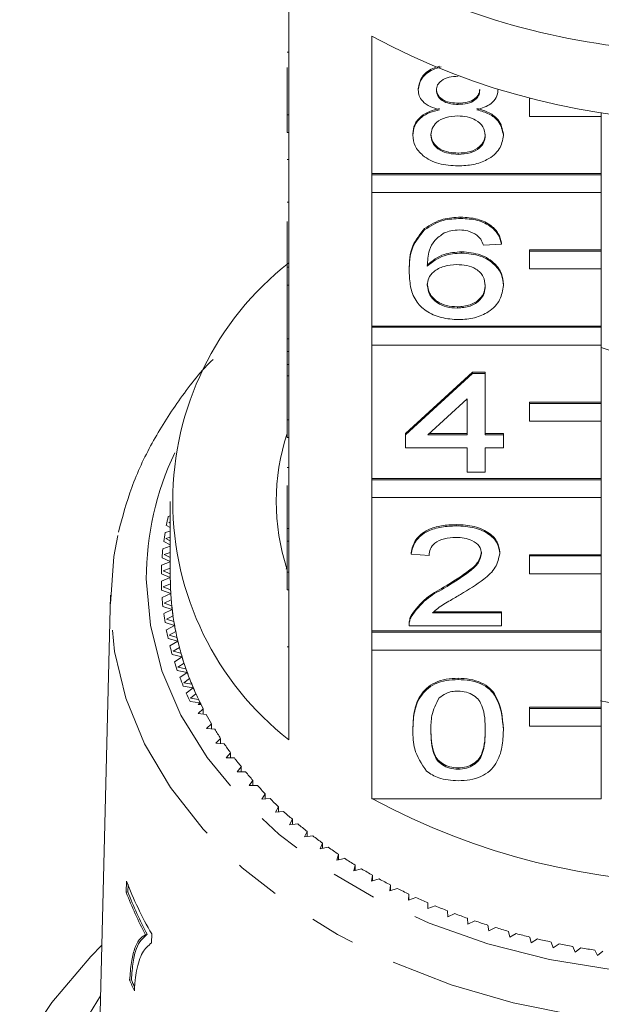
# Model space of a CAD drawing. Units: millimetres. Extents: x -31 to 644, y 16 to 348.
# Drawn here: x -25 to -9, y 257 to 284 of the extents above; entities that cross this region are included whole.
import ezdxf

# ---------------------------------------------------------------- set-up
doc = ezdxf.new("R2010")
doc.units = ezdxf.units.MM
doc.linetypes.add('PHANTOM', pattern=[12.7, 6.35, -1.27, 1.27, -1.27, 1.27, -1.27])

msp = doc.modelspace()

# ---------------------------------------------------------------- linework, layer by layer
at = {"color": 7, "linetype": 'Continuous', "lineweight": 15}
for p, q in [((-17.697, 285.331), (-17.697, 281.513)), ((-15.384, 279.877), (-15.384, 283.695)), ((-17.747, 283.251), (-17.697, 283.251)), ((-17.747, 281.513), (-17.747, 282.826)), ((-14.094, 282.203), (-14.094, 282.239)), ((-11.876, 282.195), (-11.876, 282.21)), ((-10.997, 281.963), (-10.997, 281.968)), ((-10.975, 281.963), (-10.997, 281.963)), ((-10.997, 281.963), (-10.997, 281.468)), ((-12.98, 281.8), (-12.98, 281.835)), ((-17.747, 281.018), (-17.747, 281.513)), ((-17.747, 281.513), (-17.697, 281.513)), ((-17.697, 281.018), (-17.697, 281.513)), ((-10.997, 281.468), (-8.997, 281.468)), ((-8.997, 281.468), (-8.997, 281.576)), ((-8.997, 281.468), (-8.997, 279.877)), ((-17.747, 281.018), (-17.697, 281.018)), ((-17.697, 281.018), (-17.697, 277.27)), ((-14.245, 280.943), (-14.245, 280.978)), ((-11.725, 280.934), (-11.725, 280.969)), ((-12.981, 280.41), (-12.981, 280.445)), ((-17.747, 280.268), (-17.697, 280.268)), ((-8.997, 279.877), (-15.384, 279.877)), ((-15.384, 279.842), (-15.384, 279.877)), ((-8.997, 279.842), (-15.384, 279.842)), ((-15.384, 279.842), (-15.384, 279.347)), ((-8.997, 279.842), (-8.997, 279.877)), ((-8.997, 279.347), (-8.997, 279.842)), ((-15.384, 275.634), (-15.384, 279.347)), ((-15.384, 279.347), (-8.997, 279.347)), ((-8.997, 279.347), (-8.997, 277.756)), ((-17.747, 279.08), (-17.697, 279.08)), ((-12.91, 278.627), (-12.91, 278.663)), ((-17.747, 277.27), (-17.747, 278.54)), ((-13.918, 278.312), (-13.918, 278.347)), ((-11.775, 277.914), (-12.279, 277.879)), ((-11.775, 277.914), (-11.775, 277.95)), ((-12.887, 277.665), (-12.887, 277.7)), ((-8.997, 277.756), (-10.997, 277.756)), ((-10.997, 277.72), (-10.997, 277.756)), ((-8.997, 277.72), (-10.997, 277.72)), ((-10.997, 277.72), (-10.997, 277.225)), ((-8.997, 277.72), (-8.997, 277.756)), ((-8.997, 277.225), (-8.997, 277.72)), ((-17.747, 277.27), (-17.697, 277.27)), ((-17.747, 276.775), (-17.747, 277.27)), ((-17.697, 276.775), (-17.697, 277.27)), ((-14.346, 277.149), (-14.346, 277.184)), ((-10.997, 277.225), (-8.997, 277.225)), ((-8.997, 277.225), (-8.997, 275.634)), ((-17.747, 276.775), (-17.697, 276.775)), ((-17.747, 276.775), (-17.747, 275.277)), ((-17.697, 276.775), (-17.697, 273.027)), ((-11.725, 276.763), (-11.725, 276.798)), ((-13.006, 276.132), (-13.006, 276.168)), ((-8.997, 275.634), (-15.384, 275.634)), ((-15.384, 275.599), (-15.384, 275.634)), ((-8.997, 275.599), (-8.997, 275.634)), ((-8.997, 275.599), (-15.384, 275.599)), ((-15.384, 275.599), (-15.384, 275.104)), ((-8.997, 275.104), (-8.997, 275.599)), ((-17.747, 275.277), (-17.697, 275.277)), ((-17.747, 275.277), (-17.747, 274.921)), ((-15.384, 271.392), (-15.384, 275.104)), ((-15.384, 275.104), (-8.997, 275.104)), ((-8.997, 275.104), (-8.997, 273.513)), ((-17.747, 274.921), (-17.697, 274.921)), ((-17.747, 274.921), (-17.747, 274.565)), ((-8.997, 275.032), (-5.745, 273.943)), ((-17.747, 274.565), (-17.697, 274.565)), ((-17.747, 274.565), (-17.747, 274.244)), ((-17.747, 273.027), (-17.747, 274.244)), ((-17.747, 274.244), (-17.697, 274.244)), ((-14.447, 272.639), (-12.582, 274.35)), ((-14.447, 272.603), (-12.582, 274.314)), ((-12.582, 274.35), (-12.229, 274.35)), ((-12.582, 274.314), (-12.582, 274.35)), ((-12.582, 274.314), (-12.229, 274.314)), ((-12.229, 274.314), (-12.229, 274.35)), ((-12.229, 274.314), (-12.229, 272.603)), ((-12.733, 273.605), (-13.825, 272.603)), ((-12.733, 272.603), (-12.733, 273.605)), ((-8.997, 273.513), (-10.997, 273.513)), ((-10.997, 273.478), (-10.997, 273.513)), ((-8.997, 273.478), (-10.997, 273.478)), ((-10.997, 273.478), (-10.997, 272.983)), ((-8.997, 273.478), (-8.997, 273.513)), ((-8.997, 272.983), (-8.997, 273.478)), ((-17.747, 273.027), (-17.697, 273.027)), ((-17.747, 272.532), (-17.747, 273.027)), ((-17.697, 272.532), (-17.697, 273.027)), ((-10.997, 272.983), (-8.997, 272.983)), ((-8.997, 272.983), (-8.997, 271.392)), ((-14.447, 272.603), (-14.447, 272.639)), ((-14.447, 272.247), (-14.447, 272.603)), ((-13.825, 272.603), (-12.733, 272.603)), ((-13.786, 272.639), (-12.733, 272.639)), ((-12.229, 272.639), (-11.725, 272.639)), ((-12.229, 272.603), (-11.725, 272.603)), ((-11.725, 272.603), (-11.725, 272.639)), ((-11.725, 272.603), (-11.725, 272.247)), ((-17.747, 272.532), (-17.697, 272.532)), ((-17.697, 272.532), (-17.697, 268.785)), ((-12.733, 272.247), (-14.447, 272.247)), ((-12.733, 271.57), (-12.733, 272.247)), ((-11.725, 272.247), (-12.229, 272.247)), ((-12.229, 272.247), (-12.229, 271.57)), ((-17.747, 271.694), (-17.697, 271.694)), ((-12.229, 271.57), (-12.733, 271.57)), ((-8.997, 271.392), (-15.384, 271.392)), ((-15.384, 271.356), (-15.384, 271.392)), ((-8.997, 271.356), (-15.384, 271.356)), ((-15.384, 271.356), (-15.384, 270.861)), ((-8.997, 271.356), (-8.997, 271.392)), ((-8.997, 270.861), (-8.997, 271.356)), ((-17.747, 271.193), (-17.747, 270.002)), ((-20.997, 270.755), (-20.997, 268.634)), ((-15.384, 267.149), (-15.384, 270.861)), ((-15.384, 270.861), (-8.997, 270.861)), ((-8.997, 270.861), (-8.997, 269.27)), ((-21.009, 270.533), (-20.997, 270.526)), ((-20.997, 270.348), (-21.057, 270.332)), ((-20.997, 270.181), (-21.041, 270.168)), ((-21.041, 270.168), (-20.997, 270.144)), ((-20.997, 269.928), (-21.144, 269.884)), ((-21.108, 270.086), (-20.997, 270.027)), ((-17.747, 270.002), (-17.697, 270.002)), ((-17.747, 270.002), (-17.747, 269.646)), ((-13.035, 270.073), (-13.035, 270.108)), ((-21.181, 269.638), (-20.997, 269.547)), ((-20.997, 269.76), (-21.119, 269.722)), ((-21.119, 269.722), (-20.997, 269.66)), ((-17.747, 268.785), (-17.747, 269.646)), ((-17.747, 269.646), (-17.697, 269.646)), ((-20.997, 269.504), (-21.205, 269.435)), ((-20.997, 269.334), (-21.17, 269.273)), ((-14.296, 269.289), (-14.296, 269.324)), ((-11.826, 269.305), (-11.826, 269.341)), ((-20.997, 269.073), (-21.239, 268.984)), ((-21.227, 269.187), (-20.997, 269.084)), ((-21.17, 269.273), (-20.997, 269.192)), ((-13.792, 269.253), (-14.296, 269.289)), ((-8.997, 269.27), (-10.997, 269.27)), ((-10.997, 269.235), (-10.997, 269.27)), ((-8.997, 269.235), (-10.997, 269.235)), ((-10.997, 269.235), (-10.997, 268.74)), ((-8.997, 269.235), (-8.997, 269.27)), ((-8.997, 268.74), (-8.997, 269.235)), ((-20.997, 268.9), (-21.195, 268.823)), ((-21.195, 268.823), (-20.997, 268.739)), ((-17.772, 268.869), (-17.747, 268.984)), ((-17.747, 268.29), (-17.747, 268.785)), ((-17.747, 268.785), (-17.697, 268.785)), ((-17.697, 268.29), (-17.697, 268.785)), ((-21.247, 268.736), (-20.997, 268.634)), ((-20.997, 268.634), (-21.247, 268.532)), ((-10.997, 268.74), (-8.997, 268.74)), ((-8.997, 268.74), (-8.997, 267.149)), ((-21.239, 268.284), (-20.984, 268.19)), ((-20.995, 268.458), (-21.192, 268.373)), ((-21.192, 268.373), (-20.99, 268.295)), ((-17.747, 268.29), (-17.697, 268.29)), ((-17.697, 268.29), (-17.697, 264.118)), ((-13.387, 268.332), (-13.387, 268.368)), ((-22.663, 268.145), (-22.995, 254.702)), ((-20.984, 268.19), (-21.227, 268.081)), ((-20.972, 268.014), (-21.164, 267.923)), ((-21.205, 267.833), (-20.945, 267.746)), ((-20.945, 267.746), (-21.181, 267.63)), ((-21.164, 267.923), (-20.956, 267.851)), ((-13.658, 267.684), (-11.775, 267.684)), ((-11.775, 267.649), (-11.775, 267.684)), ((-20.922, 267.571), (-21.108, 267.475)), ((-21.108, 267.475), (-20.897, 267.409)), ((-14.293, 267.54), (-14.293, 267.575)), ((-13.699, 267.649), (-11.775, 267.649)), ((-11.775, 267.649), (-11.775, 267.292)), ((-21.144, 267.383), (-20.879, 267.305)), ((-20.879, 267.305), (-21.108, 267.181)), ((-20.846, 267.13), (-21.026, 267.028)), ((-8.997, 267.149), (-15.384, 267.149)), ((-15.384, 267.114), (-15.384, 267.149)), ((-14.346, 267.343), (-14.346, 267.299)), ((-11.775, 267.292), (-14.346, 267.292)), ((-8.997, 267.114), (-8.997, 267.149)), ((-21.057, 266.936), (-20.787, 266.865)), ((-21.026, 267.028), (-20.811, 266.969)), ((-20.787, 266.865), (-21.009, 266.735)), ((-8.997, 267.114), (-15.384, 267.114)), ((-15.384, 267.114), (-15.384, 266.619)), ((-8.997, 266.619), (-8.997, 267.114)), ((-20.744, 266.692), (-20.918, 266.585)), ((-20.918, 266.585), (-20.7, 266.532)), ((-15.384, 262.482), (-15.384, 266.619)), ((-15.384, 266.619), (-8.997, 266.619)), ((-8.997, 266.619), (-8.997, 265.028)), ((-20.943, 266.492), (-20.67, 266.429)), ((-20.67, 266.429), (-20.883, 266.292)), ((-20.803, 266.051), (-20.526, 265.996)), ((-20.616, 266.257), (-20.784, 266.145)), ((-20.784, 266.145), (-20.562, 266.098)), ((-20.526, 265.996), (-20.732, 265.854)), ((-20.462, 265.826), (-20.623, 265.709)), ((-12.985, 265.795), (-12.985, 265.831)), ((-20.637, 265.615), (-20.357, 265.568)), ((-20.623, 265.709), (-20.399, 265.669)), ((-20.357, 265.568), (-20.554, 265.42)), ((-20.283, 265.4), (-20.437, 265.279)), ((-20.437, 265.279), (-20.211, 265.245)), ((-20.446, 265.184), (-20.163, 265.146)), ((-20.079, 264.98), (-20.226, 264.854)), ((-20.163, 265.146), (-20.221, 265.098)), ((-20.139, 265.098), (-20.221, 265.098)), ((-20.079, 264.837), (-20.079, 264.98)), ((-8.997, 265.028), (-10.997, 265.028)), ((-10.997, 264.992), (-10.997, 265.028)), ((-8.997, 264.992), (-10.997, 264.992)), ((-10.997, 264.992), (-10.997, 264.497)), ((-8.997, 264.992), (-8.997, 265.028)), ((-8.997, 264.497), (-8.997, 264.992)), ((-20.226, 264.854), (-19.998, 264.827)), ((-19.85, 264.566), (-19.989, 264.436)), ((-19.989, 264.436), (-19.76, 264.416)), ((-19.85, 264.424), (-19.85, 264.566)), ((-14.245, 264.386), (-14.245, 264.422)), ((-11.725, 264.386), (-11.725, 264.422)), ((-10.997, 264.497), (-8.997, 264.497)), ((-8.997, 264.497), (-8.997, 262.482)), ((-19.597, 264.16), (-19.729, 264.025)), ((-19.597, 264.018), (-19.597, 264.16)), ((-19.729, 264.025), (-19.498, 264.012)), ((-19.321, 263.761), (-19.444, 263.623)), ((-19.444, 263.623), (-19.213, 263.616)), ((-19.321, 263.619), (-19.321, 263.761)), ((-19.02, 263.371), (-19.135, 263.229)), ((-19.02, 263.229), (-19.02, 263.371)), ((-12.985, 263.3), (-12.985, 263.336)), ((-19.135, 263.229), (-18.904, 263.23)), ((-18.697, 262.99), (-18.803, 262.845)), ((-18.803, 262.845), (-18.573, 262.852)), ((-18.697, 262.848), (-18.697, 262.99)), ((-18.352, 262.619), (-18.449, 262.471)), ((-18.449, 262.471), (-18.219, 262.485)), ((-18.352, 262.477), (-18.352, 262.619)), ((-15.384, 262.482), (-8.997, 262.482)), ((-17.985, 262.258), (-18.073, 262.107)), ((-17.985, 262.115), (-17.985, 262.258)), ((-18.073, 262.107), (-17.844, 262.128)), ((-17.597, 261.909), (-17.676, 261.755)), ((-17.676, 261.755), (-17.449, 261.783)), ((-17.597, 261.765), (-17.597, 261.909)), ((-17.188, 261.571), (-17.259, 261.416)), ((-17.259, 261.416), (-17.033, 261.45)), ((-17.188, 261.426), (-17.188, 261.571)), ((-16.76, 261.246), (-16.821, 261.089)), ((-16.821, 261.089), (-16.598, 261.13)), ((-16.76, 261.1), (-16.76, 261.246)), ((-16.313, 260.934), (-16.365, 260.775)), ((-16.365, 260.775), (-16.144, 260.822)), ((-16.313, 260.786), (-16.313, 260.934)), ((-15.848, 260.635), (-15.891, 260.475)), ((-15.848, 260.485), (-15.848, 260.635)), ((-15.891, 260.475), (-15.673, 260.529)), ((-15.366, 260.35), (-15.399, 260.189)), ((-15.366, 260.198), (-15.366, 260.35)), ((-22.217, 260.189), (-22.224, 259.877)), ((-22.176, 259.888), (-22.172, 260.094)), ((-15.399, 260.189), (-15.184, 260.249)), ((-14.867, 260.08), (-14.89, 259.918)), ((-14.867, 259.925), (-14.867, 260.08)), ((-22.224, 259.877), (-22.176, 259.888)), ((-14.89, 259.918), (-14.68, 259.985)), ((-14.353, 259.825), (-14.366, 259.662)), ((-14.366, 259.662), (-14.16, 259.735)), ((-14.353, 259.667), (-14.353, 259.825)), ((-13.824, 259.585), (-13.828, 259.422)), ((-13.828, 259.422), (-13.626, 259.501)), ((-13.824, 259.424), (-13.824, 259.585)), ((-13.281, 259.362), (-13.275, 259.198)), ((-13.275, 259.198), (-13.078, 259.283)), ((-12.725, 259.154), (-12.71, 258.991)), ((-12.71, 258.991), (-12.518, 259.082)), ((-12.158, 258.963), (-12.133, 258.801)), ((-21.685, 258.698), (-21.638, 258.709)), ((-21.522, 258.469), (-21.516, 258.721)), ((-12.133, 258.801), (-11.947, 258.897)), ((-11.58, 258.789), (-11.545, 258.628)), ((-11.545, 258.628), (-11.365, 258.73)), ((-10.992, 258.633), (-10.948, 258.472)), ((-10.948, 258.472), (-10.774, 258.579)), ((-10.395, 258.493), (-10.342, 258.335)), ((-10.342, 258.335), (-10.174, 258.447)), ((-9.791, 258.372), (-9.728, 258.215)), ((-9.728, 258.215), (-9.567, 258.332)), ((-9.18, 258.269), (-9.108, 258.114)), ((-9.108, 258.114), (-8.954, 258.235)), ((-22.129, 257.432), (-22.082, 257.443))]:
    msp.add_line(p, q, dxfattribs=at)
at = {"color": 8, "linetype": 'PHANTOM', "lineweight": 0}
msp.add_line((-17.747, 266.704), (-17.697, 266.704), dxfattribs=at)
at = {"color": 8, "linetype": 'PHANTOM', "lineweight": 0, "flags": 128}
for points in [[(-21.665, 268.597), (-21.553, 267.311), (-21.231, 266.043), (-20.703, 264.81), (-19.975, 263.629), (-19.059, 262.515), (-17.966, 261.484), (-16.711, 260.55), (-15.312, 259.725), (-13.786, 259.021), (-12.155, 258.446), (-10.441, 258.01), (-8.667, 257.717), (-6.856, 257.571), (-5.034, 257.576), (-3.225, 257.73), (-1.454, 258.031), (0.257, 258.476), (1.882, 259.058), (3.401, 259.769), (4.793, 260.601), (6.039, 261.541), (7.122, 262.577), (8.028, 263.695), (8.744, 264.879), (9.261, 266.115), (9.571, 267.384), (9.671, 268.671), (9.559, 269.957), (9.236, 271.225), (8.88, 272.11)], [(10.668, 268.156), (10.671, 267.978), (10.572, 266.659), (10.265, 265.355), (9.754, 264.084), (9.044, 262.861), (8.145, 261.702), (7.069, 260.621), (5.828, 259.633), (4.438, 258.749), (2.918, 257.981), (1.285, 257.337), (-0.44, 256.828), (-2.234, 256.457), (-4.076, 256.232), (-5.942, 256.153), (-7.808, 256.223), (-9.652, 256.44), (-11.45, 256.802), (-13.179, 257.303), (-14.818, 257.939), (-16.346, 258.7), (-17.744, 259.577), (-18.994, 260.56), (-20.081, 261.635), (-20.99, 262.79), (-21.712, 264.009), (-22.235, 265.278), (-22.554, 266.58), (-22.665, 267.9)]]:
    msp.add_lwpolyline(points, dxfattribs=at)
at = {"color": 7, "linetype": 'Continuous', "lineweight": 15, "flags": 128}
for points in [[(-22.665, 267.9), (-22.567, 269.22), (-22.455, 269.804)], [(-25.191, 255.47), (-24.295, 256.815), (-23.211, 258.088), (-22.903, 258.403)], [(-22.938, 256.992), (-23.449, 256.157)]]:
    msp.add_lwpolyline(points, dxfattribs=at)
at = {"color": 7, "linetype": 'Continuous', "lineweight": 15}
for centre, radius, start, end in [((-6.151, 302.895), 19.624, 245.9239, 270.4497), ((-5.997, 301.161), 19.828, 241.7449, 298.2551), ((-12.497, 270.755), 8.432, 128.0758, 231.9242), ((-11.932, 270.755), 6.115, 162.0016, 197.9115), ((-13.379, 268.6), 7.871, 167.2916, 169.117), ((-13.497, 268.622), 7.751, 170.6233, 172.4676), ((-13.577, 268.631), 7.67, 173.987, 175.844), ((-13.617, 268.634), 7.63, 177.3714, 179.235), ((-13.617, 268.634), 7.63, 180.765, 182.6286), ((-13.491, 268.634), 7.506, 180.0006, 183.393), ((-13.496, 268.634), 7.501, 180, 181.3438), ((-13.474, 268.635), 7.523, 182.5911, 184.7333), ((-13.577, 268.637), 7.67, 184.156, 186.013), ((-13.452, 268.636), 7.545, 183.3942, 186.7748), ((-13.412, 268.641), 7.586, 185.9758, 188.1062), ((-13.374, 268.646), 7.624, 186.7759, 190.1332), ((-13.497, 268.646), 7.751, 187.5324, 189.3767), ((-13.312, 268.656), 7.687, 189.3399, 191.4515), ((-13.379, 268.667), 7.871, 190.883, 192.7084), ((-13.258, 268.667), 7.742, 190.1342, 193.4572), ((-13.174, 268.686), 7.828, 192.6722, 194.7584), ((-13.105, 268.704), 7.899, 193.4582, 196.737), ((-13.224, 268.705), 8.03, 194.197, 195.9982), ((-13.001, 268.734), 8.008, 195.9625, 198.0174), ((-12.918, 268.76), 8.095, 196.7378, 199.9636), ((-13.033, 268.762), 8.229, 197.4647, 199.2367), ((-12.794, 268.803), 8.226, 199.2018, 201.2202), ((-12.81, 268.844), 8.467, 200.6775, 202.4162), ((-12.698, 268.84), 8.329, 199.9643, 203.1294), ((-12.557, 268.898), 8.481, 202.382, 204.3597), ((-12.448, 268.947), 8.6, 203.13, 206.2281), ((-12.556, 268.952), 8.743, 203.8281, 205.53), ((-12.292, 269.022), 8.774, 205.4966, 207.43), ((-5.997, 281.375), 16.454, 259.4282, 280.505), ((-12.298, 269.019), 8.767, 206.2195, 206.5652), ((-12.001, 269.176), 9.103, 208.5404, 210.427), ((-11.69, 269.364), 9.467, 211.5094, 213.3474), ((-11.36, 269.585), 9.864, 214.4012, 216.1895), ((-11.016, 269.841), 10.292, 217.2142, 218.9525), ((-10.662, 270.133), 10.751, 219.9482, 221.6366), ((-10.302, 270.458), 11.237, 222.6036, 224.243), ((-9.939, 270.817), 11.747, 225.1817, 226.7734), ((-5.997, 279.948), 19.828, 241.7449, 298.2551), ((-9.578, 271.208), 12.279, 227.6847, 229.23), ((-9.222, 271.627), 12.829, 230.1149, 231.6158), ((-8.875, 272.072), 13.393, 232.4754, 233.9337), ((-8.54, 272.54), 13.969, 234.7693, 236.1873), ((-8.219, 273.026), 14.551, 237, 238.3799), ((-7.916, 273.526), 15.136, 239.1712, 240.5153), ((-13.126, 263.626), 9.718, 200.712, 210.3114), ((-7.633, 274.035), 15.718, 241.2865, 242.5973), ((-13.226, 263.274), 9.618, 200.6826, 208.4118), ((-13.205, 263.273), 9.589, 200.6699, 208.4223), ((-7.371, 274.547), 16.293, 243.3497, 244.6294), ((-7.133, 275.058), 16.858, 245.3645, 246.6155), ((-6.918, 275.562), 17.405, 247.3345, 248.5591), ((-6.729, 276.054), 17.932, 249.2635, 250.464), ((-6.564, 276.528), 18.434, 251.155, 252.3337), ((-6.423, 276.978), 18.905, 253.0126, 254.1716), ((-6.306, 277.399), 19.343, 254.8397, 255.9811), ((-6.212, 277.787), 19.742, 256.6397, 257.7657), ((-6.138, 278.137), 20.099, 258.4159, 259.5284), ((-6.083, 278.444), 20.412, 260.1714, 261.2726), ((-13.308, 261.177), 9.583, 203.0028, 204.9368), ((-13.313, 261.164), 9.526, 202.9954, 204.3386)]:
    msp.add_arc(centre, radius, start, end, dxfattribs=at)
at = {"color": 8, "linetype": 'PHANTOM', "lineweight": 0}
msp.add_arc((-13.47, 268.597), 8.195, 154.6211, 180.0011, dxfattribs=at)
at = {"color": 7, "linetype": 'Continuous', "lineweight": 15}
for points, knots in [([(-14.094, 282.239), (-14.074, 282.348), (-14.033, 282.566), (-13.769, 282.785), (-13.562, 282.844), (-13.498, 282.862)], [0, 0, 0, 0, 0.409105, 0.818405, 1, 1, 1, 1]), ([(-14.094, 282.203), (-14.074, 282.313), (-14.034, 282.531), (-13.755, 282.758), (-13.532, 282.819), (-13.452, 282.841)], [0, 0, 0, 0, 0.391502, 0.783189, 1, 1, 1, 1]), ([(-12.985, 282.584), (-13.071, 282.58), (-13.241, 282.572), (-13.446, 282.476), (-13.57, 282.344), (-13.583, 282.249), (-13.59, 282.202)], [0, 0, 0, 0, 0.2803652, 0.5593665, 0.7797012, 1, 1, 1, 1]), ([(-13.499, 281.649), (-13.59, 281.676), (-13.773, 281.73), (-13.973, 281.871), (-14.079, 282.038), (-14.089, 282.148), (-14.094, 282.203)], [0, 0, 0, 0, 0.28031, 0.559637, 0.779691, 1, 1, 1, 1]), ([(-13.59, 282.237), (-13.581, 282.175), (-13.563, 282.05), (-13.399, 281.909), (-13.188, 281.842), (-13.05, 281.837), (-12.98, 281.835)], [0, 0, 0, 0, 0.2799356, 0.5588447, 0.779075, 1, 1, 1, 1]), ([(-13.59, 282.202), (-13.581, 282.139), (-13.563, 282.014), (-13.399, 281.873), (-13.188, 281.807), (-13.05, 281.802), (-12.98, 281.8)], [0, 0, 0, 0, 0.2799356, 0.5588447, 0.779075, 1, 1, 1, 1]), ([(-12.98, 281.835), (-12.894, 281.839), (-12.723, 281.846), (-12.518, 281.943), (-12.398, 282.078), (-12.386, 282.173), (-12.38, 282.22)], [0, 0, 0, 0, 0.280478, 0.5592592, 0.7795763, 1, 1, 1, 1]), ([(-11.876, 282.195), (-11.885, 282.126), (-11.902, 281.989), (-12.092, 281.773), (-12.32, 281.696), (-12.459, 281.649)], [0, 0, 0, 0, 0.280612, 0.560833, 1, 1, 1, 1]), ([(-12.98, 281.8), (-12.894, 281.803), (-12.723, 281.811), (-12.518, 281.908), (-12.398, 282.042), (-12.386, 282.138), (-12.38, 282.185)], [0, 0, 0, 0, 0.280478, 0.559259, 0.779576, 1, 1, 1, 1]), ([(-14.245, 280.978), (-14.236, 281.068), (-14.218, 281.247), (-14.038, 281.47), (-13.782, 281.618), (-13.593, 281.662), (-13.499, 281.685)], [0, 0, 0, 0, 0.280187, 0.559469, 0.779548, 1, 1, 1, 1]), ([(-14.245, 280.943), (-14.236, 281.033), (-14.218, 281.212), (-14.038, 281.435), (-13.782, 281.583), (-13.593, 281.627), (-13.499, 281.649)], [0, 0, 0, 0, 0.280187, 0.559469, 0.779548, 1, 1, 1, 1]), ([(-12.459, 281.685), (-12.342, 281.651), (-12.11, 281.583), (-11.793, 281.34), (-11.75, 281.109), (-11.725, 280.969)], [0, 0, 0, 0, 0.2812261, 0.5617875, 1, 1, 1, 1]), ([(-12.459, 281.649), (-12.342, 281.615), (-12.11, 281.548), (-11.793, 281.305), (-11.75, 281.074), (-11.725, 280.934)], [0, 0, 0, 0, 0.281226, 0.561787, 1, 1, 1, 1]), ([(-12.996, 281.479), (-13.108, 281.472), (-13.332, 281.459), (-13.584, 281.316), (-13.722, 281.135), (-13.735, 281.012), (-13.741, 280.95)], [0, 0, 0, 0, 0.2801109, 0.5589758, 0.7793065, 1, 1, 1, 1]), ([(-12.229, 280.939), (-12.24, 281.019), (-12.261, 281.181), (-12.464, 281.367), (-12.727, 281.466), (-12.906, 281.475), (-12.996, 281.479)], [0, 0, 0, 0, 0.27997, 0.559316, 0.779349, 1, 1, 1, 1]), ([(-12.985, 280.089), (-13.169, 280.1), (-13.537, 280.122), (-13.962, 280.346), (-14.21, 280.637), (-14.233, 280.841), (-14.245, 280.943)], [0, 0, 0, 0, 0.280131, 0.559335, 0.779523, 1, 1, 1, 1]), ([(-13.741, 280.985), (-13.731, 280.905), (-13.711, 280.744), (-13.516, 280.554), (-13.248, 280.463), (-13.07, 280.451), (-12.981, 280.445)], [0, 0, 0, 0, 0.280552, 0.558516, 0.77917, 1, 1, 1, 1]), ([(-13.741, 280.95), (-13.731, 280.869), (-13.711, 280.709), (-13.516, 280.519), (-13.248, 280.428), (-13.07, 280.416), (-12.981, 280.41)], [0, 0, 0, 0, 0.280552, 0.558516, 0.77917, 1, 1, 1, 1]), ([(-11.725, 280.934), (-11.746, 280.805), (-11.788, 280.547), (-12.133, 280.262), (-12.555, 280.108), (-12.842, 280.095), (-12.985, 280.089)], [0, 0, 0, 0, 0.2795322, 0.559025, 0.7792609, 1, 1, 1, 1]), ([(-12.981, 280.445), (-12.869, 280.451), (-12.644, 280.464), (-12.386, 280.605), (-12.248, 280.787), (-12.235, 280.912), (-12.229, 280.974)], [0, 0, 0, 0, 0.280192, 0.559073, 0.779305, 1, 1, 1, 1]), ([(-12.981, 280.41), (-12.869, 280.416), (-12.644, 280.428), (-12.386, 280.57), (-12.248, 280.752), (-12.235, 280.876), (-12.229, 280.939)], [0, 0, 0, 0, 0.280192, 0.559073, 0.779305, 1, 1, 1, 1]), ([(-13.918, 278.347), (-13.756, 278.45), (-13.467, 278.635), (-13.081, 278.654), (-12.91, 278.663)], [0, 0, 0, 0, 0.55838, 1, 1, 1, 1]), ([(-13.918, 278.312), (-13.756, 278.415), (-13.467, 278.6), (-13.081, 278.619), (-12.91, 278.627)], [0, 0, 0, 0, 0.55838, 1, 1, 1, 1]), ([(-12.91, 278.663), (-12.753, 278.654), (-12.438, 278.635), (-12.064, 278.452), (-11.845, 278.208), (-11.798, 278.036), (-11.775, 277.95)], [0, 0, 0, 0, 0.280049, 0.559187, 0.779374, 1, 1, 1, 1]), ([(-12.91, 278.627), (-12.753, 278.618), (-12.438, 278.6), (-12.064, 278.417), (-11.845, 278.172), (-11.798, 278), (-11.775, 277.914)], [0, 0, 0, 0, 0.280049, 0.559187, 0.779374, 1, 1, 1, 1]), ([(-14.346, 277.184), (-14.341, 277.417), (-14.332, 277.831), (-14.044, 278.19), (-13.918, 278.347)], [0, 0, 0, 0, 0.5613959, 1, 1, 1, 1]), ([(-14.346, 277.149), (-14.341, 277.381), (-14.332, 277.796), (-14.044, 278.154), (-13.918, 278.312)], [0, 0, 0, 0, 0.561396, 1, 1, 1, 1]), ([(-13.373, 278.224), (-13.468, 278.157), (-13.66, 278.021), (-13.824, 277.693), (-13.835, 277.448), (-13.842, 277.298)], [0, 0, 0, 0, 0.279359, 0.559176, 1, 1, 1, 1]), ([(-12.943, 278.307), (-13.028, 278.302), (-13.179, 278.294), (-13.313, 278.246), (-13.373, 278.224)], [0, 0, 0, 0, 0.559717, 1, 1, 1, 1]), ([(-12.461, 278.164), (-12.54, 278.21), (-12.682, 278.293), (-12.863, 278.302), (-12.943, 278.307)], [0, 0, 0, 0, 0.559004, 1, 1, 1, 1]), ([(-12.279, 277.879), (-12.3, 277.937), (-12.336, 278.04), (-12.423, 278.126), (-12.461, 278.164)], [0, 0, 0, 0, 0.560488, 1, 1, 1, 1]), ([(-13.842, 277.334), (-13.698, 277.449), (-13.44, 277.657), (-13.056, 277.687), (-12.887, 277.7)], [0, 0, 0, 0, 0.558625, 1, 1, 1, 1]), ([(-13.842, 277.298), (-13.698, 277.414), (-13.44, 277.621), (-13.056, 277.652), (-12.887, 277.665)], [0, 0, 0, 0, 0.558625, 1, 1, 1, 1]), ([(-12.887, 277.7), (-12.706, 277.683), (-12.345, 277.649), (-11.96, 277.396), (-11.753, 277.099), (-11.734, 276.898), (-11.725, 276.798)], [0, 0, 0, 0, 0.2791407, 0.5588147, 0.7791703, 1, 1, 1, 1]), ([(-12.887, 277.665), (-12.706, 277.648), (-12.345, 277.614), (-11.96, 277.361), (-11.753, 277.064), (-11.734, 276.863), (-11.725, 276.763)], [0, 0, 0, 0, 0.279141, 0.558815, 0.77917, 1, 1, 1, 1]), ([(-13.026, 277.344), (-13.147, 277.335), (-13.388, 277.317), (-13.664, 277.165), (-13.822, 276.971), (-13.835, 276.837), (-13.842, 276.77)], [0, 0, 0, 0, 0.27974, 0.559339, 0.779412, 1, 1, 1, 1]), ([(-12.229, 276.752), (-12.238, 276.838), (-12.255, 277.012), (-12.455, 277.22), (-12.737, 277.331), (-12.93, 277.34), (-13.026, 277.344)], [0, 0, 0, 0, 0.280456, 0.559364, 0.779311, 1, 1, 1, 1]), ([(-12.968, 275.811), (-13.133, 275.822), (-13.464, 275.843), (-13.895, 276.039), (-14.197, 276.35), (-14.327, 276.737), (-14.34, 277.011), (-14.346, 277.149)], [0, 0, 0, 0, 0.186506, 0.372724, 0.558994, 0.779255, 1, 1, 1, 1]), ([(-13.842, 276.805), (-13.827, 276.715), (-13.798, 276.534), (-13.595, 276.316), (-13.31, 276.186), (-13.108, 276.174), (-13.006, 276.168)], [0, 0, 0, 0, 0.280082, 0.55977, 0.779688, 1, 1, 1, 1]), ([(-13.842, 276.77), (-13.827, 276.679), (-13.798, 276.499), (-13.595, 276.28), (-13.31, 276.151), (-13.108, 276.138), (-13.006, 276.132)], [0, 0, 0, 0, 0.280082, 0.55977, 0.779688, 1, 1, 1, 1]), ([(-13.006, 276.168), (-12.882, 276.178), (-12.635, 276.197), (-12.371, 276.373), (-12.245, 276.581), (-12.234, 276.718), (-12.229, 276.787)], [0, 0, 0, 0, 0.279489, 0.558551, 0.778978, 1, 1, 1, 1]), ([(-13.006, 276.132), (-12.882, 276.142), (-12.635, 276.162), (-12.371, 276.338), (-12.245, 276.546), (-12.234, 276.683), (-12.229, 276.752)], [0, 0, 0, 0, 0.279489, 0.558551, 0.778978, 1, 1, 1, 1]), ([(-11.725, 276.763), (-11.745, 276.627), (-11.784, 276.357), (-12.088, 276.031), (-12.516, 275.84), (-12.817, 275.821), (-12.968, 275.811)], [0, 0, 0, 0, 0.28023, 0.559761, 0.779759, 1, 1, 1, 1]), ([(-19.807, 274.706), (-19.82, 274.693), (-20.191, 274.336), (-20.778, 273.56), (-21.533, 272.386), (-22.103, 271.161), (-22.33, 270.317), (-22.442, 269.901)], [0, 0, 0, 0, 0.009633, 0.260155, 0.509654, 0.757769, 1, 1, 1, 1]), ([(-14.296, 269.324), (-14.267, 269.447), (-14.209, 269.693), (-13.871, 269.966), (-13.449, 270.092), (-13.173, 270.103), (-13.035, 270.108)], [0, 0, 0, 0, 0.280235, 0.558893, 0.779132, 1, 1, 1, 1]), ([(-14.296, 269.289), (-14.267, 269.412), (-14.209, 269.658), (-13.871, 269.931), (-13.449, 270.057), (-13.173, 270.067), (-13.035, 270.073)], [0, 0, 0, 0, 0.280235, 0.558893, 0.779132, 1, 1, 1, 1]), ([(-13.035, 270.108), (-12.864, 270.1), (-12.522, 270.083), (-12.112, 269.89), (-11.862, 269.626), (-11.838, 269.436), (-11.826, 269.341)], [0, 0, 0, 0, 0.280482, 0.559644, 0.779749, 1, 1, 1, 1]), ([(-13.035, 270.073), (-12.864, 270.064), (-12.522, 270.048), (-12.112, 269.855), (-11.862, 269.591), (-11.838, 269.4), (-11.826, 269.305)], [0, 0, 0, 0, 0.280482, 0.559644, 0.779749, 1, 1, 1, 1]), ([(-13.047, 269.752), (-13.155, 269.746), (-13.372, 269.735), (-13.633, 269.61), (-13.773, 269.434), (-13.785, 269.313), (-13.792, 269.253)], [0, 0, 0, 0, 0.28041, 0.559489, 0.779375, 1, 1, 1, 1]), ([(-12.33, 269.302), (-12.343, 269.373), (-12.37, 269.515), (-12.574, 269.664), (-12.81, 269.742), (-12.968, 269.749), (-13.047, 269.752)], [0, 0, 0, 0, 0.27908, 0.558612, 0.779043, 1, 1, 1, 1]), ([(-13.387, 268.368), (-13.135, 268.52), (-12.786, 268.731), (-12.399, 269.062), (-12.353, 269.246), (-12.33, 269.337)], [0, 0, 0, 0, 0.561313, 0.781386, 1, 1, 1, 1]), ([(-13.387, 268.332), (-13.135, 268.484), (-12.786, 268.696), (-12.399, 269.027), (-12.353, 269.21), (-12.33, 269.302)], [0, 0, 0, 0, 0.561313, 0.781386, 1, 1, 1, 1]), ([(-11.826, 269.305), (-11.852, 269.172), (-11.906, 268.906), (-12.328, 268.521), (-12.693, 268.3), (-12.917, 268.165)], [0, 0, 0, 0, 0.278741, 0.558834, 1, 1, 1, 1]), ([(-14.293, 267.575), (-14.167, 267.748), (-13.941, 268.057), (-13.557, 268.273), (-13.387, 268.368)], [0, 0, 0, 0, 0.558359, 1, 1, 1, 1]), ([(-14.293, 267.54), (-14.167, 267.712), (-13.941, 268.022), (-13.557, 268.237), (-13.387, 268.332)], [0, 0, 0, 0, 0.558359, 1, 1, 1, 1]), ([(-12.917, 268.165), (-13.01, 268.11), (-13.165, 268.02), (-13.378, 267.893), (-13.555, 267.782), (-13.651, 267.693), (-13.699, 267.649)], [0, 0, 0, 0, 0.340038, 0.560063, 0.78009, 1, 1, 1, 1]), ([(-14.346, 267.328), (-14.345, 267.375), (-14.342, 267.459), (-14.308, 267.54), (-14.293, 267.575)], [0, 0, 0, 0, 0.5599563, 1, 1, 1, 1]), ([(-14.346, 267.292), (-14.345, 267.34), (-14.342, 267.424), (-14.308, 267.504), (-14.293, 267.54)], [0, 0, 0, 0, 0.559956, 1, 1, 1, 1]), ([(-14.245, 264.422), (-14.239, 264.579), (-14.227, 264.893), (-14.1, 265.282), (-13.878, 265.557), (-13.632, 265.721), (-13.319, 265.817), (-13.096, 265.826), (-12.985, 265.831)], [0, 0, 0, 0, 0.250495, 0.500372, 0.625439, 0.750208, 0.87498, 1, 1, 1, 1]), ([(-14.245, 264.386), (-14.239, 264.544), (-14.227, 264.858), (-14.1, 265.247), (-13.878, 265.522), (-13.632, 265.686), (-13.319, 265.781), (-13.096, 265.791), (-12.985, 265.795)], [0, 0, 0, 0, 0.250495, 0.500372, 0.625439, 0.750208, 0.87498, 1, 1, 1, 1]), ([(-12.985, 265.831), (-12.874, 265.826), (-12.651, 265.816), (-12.339, 265.721), (-12.087, 265.56), (-11.777, 265.137), (-11.748, 264.74), (-11.725, 264.422)], [0, 0, 0, 0, 0.125373, 0.250644, 0.375698, 0.501113, 1, 1, 1, 1]), ([(-12.985, 265.795), (-12.874, 265.79), (-12.651, 265.78), (-12.339, 265.686), (-12.087, 265.525), (-11.777, 265.102), (-11.748, 264.704), (-11.725, 264.386)], [0, 0, 0, 0, 0.125373, 0.250644, 0.375698, 0.501113, 1, 1, 1, 1]), ([(-12.991, 265.475), (-13.048, 265.472), (-13.162, 265.467), (-13.354, 265.409), (-13.453, 265.331), (-13.514, 265.284)], [0, 0, 0, 0, 0.280453, 0.560688, 1, 1, 1, 1]), ([(-12.229, 264.387), (-12.233, 264.615), (-12.237, 264.9), (-12.395, 265.225), (-12.545, 265.359), (-12.749, 265.459), (-12.91, 265.469), (-12.991, 265.475)], [0, 0, 0, 0, 0.500352, 0.625529, 0.750516, 0.875255, 1, 1, 1, 1]), ([(-13.514, 265.284), (-13.596, 265.122), (-13.742, 264.831), (-13.742, 264.524), (-13.741, 264.387)], [0, 0, 0, 0, 0.558059, 1, 1, 1, 1]), ([(-13.863, 263.247), (-13.997, 263.449), (-14.238, 263.812), (-14.243, 264.21), (-14.245, 264.386)], [0, 0, 0, 0, 0.5579733, 1, 1, 1, 1]), ([(-13.741, 264.423), (-13.737, 264.196), (-13.732, 263.912), (-13.579, 263.587), (-13.426, 263.455), (-13.226, 263.353), (-13.065, 263.341), (-12.985, 263.336)], [0, 0, 0, 0, 0.500363, 0.625568, 0.750538, 0.875304, 1, 1, 1, 1]), ([(-13.741, 264.387), (-13.737, 264.161), (-13.732, 263.877), (-13.579, 263.552), (-13.426, 263.419), (-13.226, 263.318), (-13.065, 263.306), (-12.985, 263.3)], [0, 0, 0, 0, 0.500363, 0.625568, 0.750538, 0.875304, 1, 1, 1, 1]), ([(-12.985, 263.336), (-12.905, 263.342), (-12.745, 263.354), (-12.544, 263.454), (-12.392, 263.588), (-12.238, 263.912), (-12.233, 264.196), (-12.229, 264.423)], [0, 0, 0, 0, 0.124656, 0.24942, 0.374387, 0.49959, 1, 1, 1, 1]), ([(-12.985, 263.3), (-12.905, 263.306), (-12.745, 263.319), (-12.544, 263.419), (-12.392, 263.552), (-12.238, 263.877), (-12.233, 264.16), (-12.229, 264.387)], [0, 0, 0, 0, 0.124656, 0.24942, 0.374387, 0.49959, 1, 1, 1, 1]), ([(-11.725, 264.386), (-11.731, 264.229), (-11.743, 263.915), (-11.871, 263.527), (-12.092, 263.252), (-12.338, 263.088), (-12.651, 262.993), (-12.874, 262.984), (-12.985, 262.98)], [0, 0, 0, 0, 0.250479, 0.500353, 0.625387, 0.750173, 0.874968, 1, 1, 1, 1]), ([(-12.985, 262.98), (-13.174, 262.991), (-13.512, 263.012), (-13.756, 263.175), (-13.863, 263.247)], [0, 0, 0, 0, 0.559716, 1, 1, 1, 1]), ([(-21.685, 258.698), (-21.748, 258.659), (-21.872, 258.581), (-21.998, 258.31), (-22.09, 257.943), (-22.116, 257.604), (-22.129, 257.432)], [0, 0, 0, 0, 0.251558, 0.502675, 0.747859, 1, 1, 1, 1]), ([(-22.082, 257.443), (-22.068, 257.614), (-22.041, 257.956), (-21.924, 258.459), (-21.752, 258.609), (-21.638, 258.709)], [0, 0, 0, 0, 0.252626, 0.504198, 1, 1, 1, 1]), ([(-21.935, 257.695), (-21.912, 257.79), (-21.868, 257.98), (-21.748, 258.278), (-21.612, 258.392), (-21.522, 258.469)], [0, 0, 0, 0, 0.250528, 0.501195, 1, 1, 1, 1]), ([(-21.998, 257.136), (-21.995, 257.188), (-21.988, 257.291), (-21.97, 257.486), (-21.949, 257.612), (-21.935, 257.695)], [0, 0, 0, 0, 0.2502122, 0.5005024, 1, 1, 1, 1])]:
    msp.add_open_spline(points, degree=3, knots=knots, dxfattribs=at)

doc.saveas('drawing.dxf')
